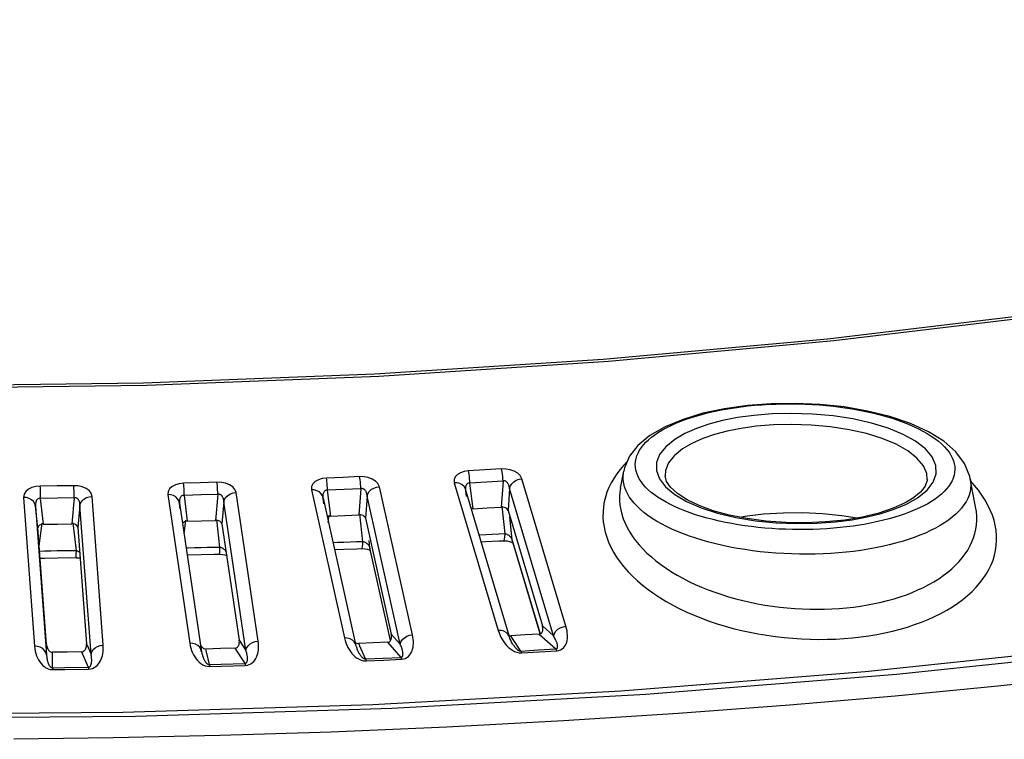
# Model space of a CAD drawing. Units: millimetres. Extents: x -790 to 503, y -362 to 441.
# Drawn here: x 381 to 413, y 266 to 290 of the extents above; entities that cross this region are included whole.
import ezdxf

# ---------------------------------------------------------------- set-up
doc = ezdxf.new("R2010")
doc.units = ezdxf.units.MM
doc.layers.add('AXIS_Sectional-View', color=7, linetype='Continuous')

msp = doc.modelspace()

# ---------------------------------------------------------------- linework, layer by layer
at = {"layer": 'AXIS_Sectional-View', "color": 7, "linetype": 'Continuous'}
for p, q in [((396.101, 274.823), (395.558, 274.791)), ((396.644, 274.856), (396.101, 274.823)), ((400.567, 274.218), (400.674, 274.785)), ((386.726, 274.401), (386.176, 274.385)), ((387.275, 274.418), (386.726, 274.401)), ((391.427, 274.577), (390.88, 274.553)), ((391.974, 274.602), (391.427, 274.577)), ((395.187, 274.396), (395.093, 274.4)), ((395.093, 274.4), (396.542, 269.54)), ((396.152, 274.426), (395.607, 274.393)), ((395.718, 273.544), (395.607, 274.393)), ((396.697, 274.459), (396.152, 274.426)), ((396.697, 274.459), (396.638, 273.599)), ((398.77, 269.675), (397.321, 274.535)), ((400.26, 274.396), (400.185, 274.243)), ((402.035, 274.633), (402.035, 274.63)), ((410.673, 274.505), (410.673, 274.514)), ((412.272, 273.556), (412.088, 274.532)), ((382.007, 274.295), (381.456, 274.288)), ((382.558, 274.304), (382.007, 274.295)), ((388.633, 269.184), (387.906, 274.077)), ((390.385, 274.169), (391.474, 269.291)), ((391.465, 274.179), (390.917, 274.155)), ((391.021, 273.304), (390.917, 274.155)), ((392.013, 274.204), (391.465, 274.179)), ((392.013, 274.204), (391.948, 273.345)), ((393.717, 269.392), (392.628, 274.27)), ((395.459, 274.185), (395.459, 274.185)), ((396.908, 269.325), (395.459, 274.185)), ((395.494, 273.946), (395.47, 274.13)), ((396.913, 274.217), (396.863, 273.492)), ((398.362, 269.357), (396.913, 274.217)), ((380.903, 273.92), (381.267, 269.019)), ((382.02, 273.896), (381.467, 273.888)), ((381.559, 273.035), (381.467, 273.888)), ((382.572, 273.905), (382.02, 273.896)), ((382.572, 273.905), (382.493, 273.049)), ((383.528, 269.053), (383.164, 273.953)), ((385.652, 274.009), (386.379, 269.117)), ((386.752, 274.002), (386.201, 273.986)), ((386.299, 273.134), (386.201, 273.986)), ((387.302, 274.019), (386.752, 274.002)), ((387.302, 274.019), (387.23, 273.162)), ((387.501, 273.771), (387.44, 273.048)), ((388.228, 268.879), (387.501, 273.771)), ((390.768, 273.893), (391.842, 269.082)), ((390.791, 273.709), (390.768, 273.893)), ((392.221, 273.959), (392.166, 273.235)), ((393.31, 269.08), (392.221, 273.959)), ((409.985, 273.7), (410.355, 273.904)), ((410.931, 273.865), (410.814, 273.787)), ((412.669, 273.667), (412.577, 273.831)), ((381.375, 272.912), (381.298, 273.632)), ((381.298, 273.632), (381.662, 268.732)), ((382.762, 273.654), (382.695, 272.931)), ((383.126, 268.753), (382.762, 273.654)), ((386.041, 273.727), (386.768, 268.835)), ((386.063, 273.543), (386.041, 273.727)), ((395.657, 273.524), (395.664, 273.574)), ((395.718, 273.544), (396.178, 273.571)), ((396.178, 273.571), (396.638, 273.599)), ((396.765, 272.715), (396.672, 273.635)), ((396.863, 273.492), (397.995, 269.687)), ((409.585, 273.527), (409.985, 273.7)), ((382.643, 272.158), (382.536, 273.083)), ((386.191, 272.718), (386.249, 273.166)), ((386.299, 273.134), (386.765, 273.147)), ((386.765, 273.147), (387.23, 273.162)), ((387.372, 272.273), (387.27, 273.196)), ((390.937, 273.095), (390.969, 273.335)), ((391.021, 273.304), (391.485, 273.324)), ((391.485, 273.324), (391.948, 273.345)), ((392.082, 272.459), (391.985, 273.381)), ((392.166, 273.235), (393.016, 269.415)), ((397.002, 272.516), (396.927, 273.278)), ((381.661, 269.076), (381.375, 272.912)), ((381.419, 272.325), (381.512, 273.067)), ((381.559, 273.035), (382.026, 273.041)), ((382.026, 273.041), (382.493, 273.049)), ((382.543, 273.045), (382.493, 273.049)), ((382.695, 272.931), (382.978, 269.095)), ((387.44, 273.048), (388.007, 269.218)), ((392.079, 272.364), (392.082, 272.459)), ((392.313, 272.257), (392.288, 272.503)), ((396.759, 272.62), (396.765, 272.715)), ((397.922, 269.424), (397.002, 272.516)), ((397.012, 272.461), (397.002, 272.516)), ((397.012, 272.461), (397.916, 269.425)), ((382.43, 272.159), (382.219, 272.158)), ((382.643, 272.158), (382.43, 272.159)), ((382.641, 272.063), (382.643, 272.158)), ((387.37, 272.179), (387.372, 272.273)), ((392.993, 269.206), (392.313, 272.257)), ((392.319, 272.222), (392.313, 272.257)), ((381.449, 271.917), (381.607, 271.922)), ((404.363, 270.58), (404.599, 270.52)), ((408.245, 270.307), (408.477, 270.339)), ((396.636, 269.537), (396.542, 269.54)), ((397.995, 269.687), (398.362, 269.357)), ((403.749, 269.758), (404.013, 269.678)), ((404.553, 269.537), (404.829, 269.476)), ((388.007, 269.218), (388.228, 268.879)), ((391.569, 269.285), (391.474, 269.291)), ((393.016, 269.415), (393.31, 269.08)), ((397.422, 269.389), (396.951, 269.361)), ((397.009, 269.273), (396.951, 269.361)), ((397.281, 268.859), (397.009, 269.273)), ((397.893, 269.418), (397.422, 269.389)), ((397.893, 269.418), (398.438, 268.928)), ((407.935, 269.27), (408.21, 269.294)), ((381.662, 268.732), (381.661, 269.076)), ((382.978, 269.095), (383.126, 268.753)), ((386.475, 269.11), (386.379, 269.117)), ((387.389, 268.938), (386.912, 268.924)), ((386.932, 268.834), (386.912, 268.924)), ((387.866, 268.952), (387.389, 268.938)), ((387.866, 268.952), (388.135, 268.538)), ((392.42, 269.126), (391.946, 269.105)), ((391.985, 269.016), (391.946, 269.105)), ((392.167, 268.598), (391.985, 269.016)), ((392.894, 269.148), (392.42, 269.126)), ((392.894, 269.148), (393.331, 268.651)), ((397.024, 269.075), (397.024, 269.075)), ((397.281, 268.859), (397.86, 268.893)), ((397.86, 268.893), (398.438, 268.928)), ((397.888, 268.831), (398.466, 268.866)), ((408.63, 268.185), (416.541, 269.01)), ((417.756, 268.932), (409.653, 268.085)), ((382.339, 268.824), (381.861, 268.818)), ((381.862, 268.307), (381.861, 268.818)), ((382.817, 268.832), (382.339, 268.824)), ((382.817, 268.832), (383.035, 268.325)), ((387.024, 268.414), (386.932, 268.834)), ((392.107, 268.541), (392.187, 268.536)), ((392.167, 268.598), (392.749, 268.624)), ((392.187, 268.536), (392.77, 268.561)), ((392.749, 268.624), (393.331, 268.651)), ((392.77, 268.561), (393.353, 268.588)), ((397.228, 268.8), (397.308, 268.796)), ((397.308, 268.796), (397.888, 268.831)), ((381.862, 268.307), (382.253, 268.313)), ((381.868, 268.245), (382.26, 268.25)), ((382.253, 268.313), (383.035, 268.325)), ((382.26, 268.25), (383.043, 268.262)), ((386.882, 268.376), (386.957, 268.358)), ((386.957, 268.358), (387.037, 268.352)), ((387.024, 268.414), (387.414, 268.426)), ((387.037, 268.352), (387.427, 268.363)), ((387.414, 268.426), (388.193, 268.449)), ((387.427, 268.363), (388.208, 268.387)), ((388.135, 268.538), (388.193, 268.449)), ((400.574, 267.547), (408.63, 268.185)), ((409.653, 268.085), (401.4, 267.43)), ((392.408, 267.098), (400.574, 267.547)), ((384.173, 266.841), (392.408, 267.098)), ((375.905, 266.776), (384.173, 266.841))]:
    msp.add_line(p, q, dxfattribs=at)
for points in [[(480.141, 312.691), (479.853, 310.062), (478.992, 307.448), (477.562, 304.863), (475.571, 302.322), (473.03, 299.838), (469.954, 297.427), (466.36, 295.101), (462.267, 292.873), (457.699, 290.756), (452.682, 288.762), (447.243, 286.902), (441.412, 285.186), (435.223, 283.624), (428.71, 282.224), (421.909, 280.995), (414.859, 279.943), (407.598, 279.074), (400.168, 278.393), (392.61, 277.904), (384.966, 277.609), (377.279, 277.511)], [(377.197, 277.599), (384.851, 277.695), (392.464, 277.986), (399.991, 278.47), (407.39, 279.145), (414.62, 280.007), (421.639, 281.05), (428.409, 282.27), (434.891, 283.658), (441.049, 285.206), (446.847, 286.906), (452.253, 288.746), (457.237, 290.717), (461.77, 292.806), (465.827, 294.999), (469.388, 297.284), (472.431, 299.644), (474.949, 302.072), (476.926, 304.552), (478.353, 307.076), (479.221, 309.638)], [(412.088, 274.532), (412.073, 274.602), (411.902, 275.032), (411.614, 275.42), (411.217, 275.769), (410.715, 276.081), (410.115, 276.354), (409.439, 276.583), (408.701, 276.764), (407.929, 276.897), (407.134, 276.98), (406.33, 277.016), (405.531, 277.005), (404.748, 276.946), (403.995, 276.84), (403.284, 276.688), (402.628, 276.49), (402.038, 276.245), (401.538, 275.956)], [(402.394, 276.361), (402.557, 276.428), (402.728, 276.491), (402.906, 276.552), (403.09, 276.609), (403.281, 276.662), (403.479, 276.712), (403.681, 276.758), (403.89, 276.8), (404.103, 276.839), (404.32, 276.873), (404.541, 276.904), (404.766, 276.93), (404.994, 276.953), (405.225, 276.971), (405.459, 276.985), (405.694, 276.994), (405.931, 277), (406.169, 277.001), (406.407, 276.998), (406.645, 276.991), (406.882, 276.979), (407.118, 276.963), (407.353, 276.943), (407.585, 276.919), (407.815, 276.891), (408.042, 276.858), (408.265, 276.822), (408.485, 276.782), (408.7, 276.738), (408.911, 276.69), (409.116, 276.638), (409.316, 276.583), (409.511, 276.524), (409.698, 276.462), (409.879, 276.397), (410.053, 276.328), (410.22, 276.256), (410.378, 276.182), (410.529, 276.104), (410.67, 276.024), (410.803, 275.941), (410.926, 275.856), (411.04, 275.769), (411.143, 275.68), (411.236, 275.589), (411.317, 275.498), (411.388, 275.405), (411.448, 275.311), (411.497, 275.217), (411.534, 275.122), (411.561, 275.027), (411.576, 274.932), (411.58, 274.838), (411.573, 274.744), (411.556, 274.65), (411.527, 274.557), (411.488, 274.466), (411.438, 274.375), (411.378, 274.286), (411.308, 274.198), (411.228, 274.112), (411.139, 274.027), (411.04, 273.945), (410.931, 273.865)], [(410.969, 274.694), (410.958, 274.974), (410.836, 275.251), (410.611, 275.518), (410.287, 275.767), (409.877, 275.996), (409.388, 276.196), (408.833, 276.367), (408.221, 276.504), (407.569, 276.605), (406.888, 276.665), (406.208, 276.687), (405.561, 276.669), (404.955, 276.619), (404.419, 276.546), (403.931, 276.448), (403.478, 276.33), (403.065, 276.187), (402.689, 276.02), (402.352, 275.827)], [(401.952, 276.142), (402.091, 276.218), (402.239, 276.291), (402.394, 276.361)], [(410.673, 274.514), (410.655, 274.703), (410.542, 274.964), (410.331, 275.216), (410.029, 275.452), (409.644, 275.668), (409.188, 275.858), (408.669, 276.019), (408.097, 276.149), (407.487, 276.245), (406.849, 276.303), (406.214, 276.323), (405.606, 276.307), (405.041, 276.26), (404.54, 276.191), (404.084, 276.1), (403.662, 275.988), (403.274, 275.854), (402.918, 275.696), (402.608, 275.515)], [(401.701, 275.983), (401.822, 276.064), (401.952, 276.142)], [(401.538, 275.956), (401.143, 275.631), (400.864, 275.275), (400.698, 274.888), (400.674, 274.785)], [(401.079, 275.195), (401.107, 275.288), (401.146, 275.38), (401.196, 275.471), (401.255, 275.56), (401.325, 275.649), (401.405, 275.735)], [(401.405, 275.735), (401.494, 275.82), (401.593, 275.902), (401.701, 275.983)], [(402.352, 275.827), (402.056, 275.588), (401.856, 275.337), (401.753, 275.072)], [(402.608, 275.515), (402.333, 275.292), (402.144, 275.053), (402.047, 274.802), (402.035, 274.633)], [(400.787, 275.096), (400.669, 274.973), (400.551, 274.834), (400.443, 274.691), (400.346, 274.545), (400.26, 274.396)], [(401.055, 275.006), (401.061, 275.101), (401.079, 275.195)], [(401.753, 275.072), (401.749, 274.801), (401.851, 274.53), (402.054, 274.266)], [(395.558, 274.791), (395.416, 274.771), (395.296, 274.732), (395.194, 274.671), (395.121, 274.594), (395.088, 274.504), (395.093, 274.4)], [(395.598, 274.544), (395.59, 274.617), (395.581, 274.684), (395.57, 274.742), (395.558, 274.791)], [(396.697, 274.459), (396.693, 274.535), (396.687, 274.61), (396.679, 274.682), (396.669, 274.749), (396.657, 274.808), (396.644, 274.856)], [(397.321, 274.535), (397.265, 274.635), (397.181, 274.718), (397.065, 274.784), (396.932, 274.83), (396.793, 274.854), (396.644, 274.856)], [(400.655, 274.604), (400.663, 274.714), (400.673, 274.781)], [(402.213, 273.684), (402.069, 273.76), (401.934, 273.838), (401.808, 273.918), (401.69, 274), (401.582, 274.085), (401.483, 274.171), (401.394, 274.26), (401.314, 274.349), (401.245, 274.441), (401.186, 274.533), (401.138, 274.627), (401.101, 274.721), (401.074, 274.816), (401.059, 274.911), (401.055, 275.006)], [(386.176, 274.385), (386.032, 274.37), (385.906, 274.334), (385.794, 274.277), (385.709, 274.202), (385.663, 274.113), (385.652, 274.009)], [(386.196, 274.138), (386.192, 274.21), (386.188, 274.277), (386.182, 274.336), (386.176, 274.385)], [(387.302, 274.019), (387.301, 274.095), (387.297, 274.171), (387.293, 274.243), (387.288, 274.31), (387.282, 274.369), (387.275, 274.418)], [(387.906, 274.077), (387.865, 274.178), (387.793, 274.264), (387.687, 274.333), (387.56, 274.383), (387.424, 274.411), (387.275, 274.418)], [(390.88, 274.553), (390.737, 274.536), (390.614, 274.498), (390.507, 274.439), (390.428, 274.363), (390.388, 274.273), (390.385, 274.169)], [(390.91, 274.306), (390.904, 274.378), (390.897, 274.445), (390.889, 274.504), (390.88, 274.553)], [(392.628, 274.27), (392.579, 274.372), (392.502, 274.456), (392.391, 274.523), (392.26, 274.572), (392.122, 274.598), (391.974, 274.602)], [(392.013, 274.204), (392.011, 274.28), (392.006, 274.355), (392, 274.428), (391.992, 274.495), (391.983, 274.554), (391.974, 274.602)], [(395.459, 274.185), (395.452, 274.207), (395.412, 274.275), (395.352, 274.332), (395.276, 274.373), (395.187, 274.396)], [(395.607, 274.393), (395.586, 274.395), (395.565, 274.392), (395.544, 274.385), (395.525, 274.375), (395.509, 274.36), (395.495, 274.344), (395.484, 274.326), (395.476, 274.307), (395.47, 274.288), (395.466, 274.268), (395.463, 274.249), (395.461, 274.228), (395.461, 274.206), (395.462, 274.183), (395.465, 274.16)], [(395.607, 274.393), (395.604, 274.469), (395.598, 274.544)], [(396.913, 274.217), (396.909, 274.247), (396.904, 274.275), (396.897, 274.301), (396.889, 274.325), (396.881, 274.346), (396.871, 274.365), (396.861, 274.382), (396.85, 274.397), (396.839, 274.41), (396.828, 274.422), (396.816, 274.432), (396.803, 274.441), (396.789, 274.449), (396.774, 274.456), (396.758, 274.46), (396.739, 274.463), (396.719, 274.462), (396.697, 274.459)], [(396.913, 274.217), (396.939, 274.296), (396.987, 274.37), (397.053, 274.435), (397.134, 274.485), (397.225, 274.519), (397.321, 274.535)], [(411.37, 273.171), (411.237, 273.081), (411.094, 272.992), (410.941, 272.907), (410.779, 272.825), (410.608, 272.746), (410.428, 272.671), (410.24, 272.599), (410.044, 272.532), (409.841, 272.468), (409.63, 272.408), (409.413, 272.353), (409.19, 272.301), (408.961, 272.255), (408.727, 272.213), (408.488, 272.175), (408.244, 272.142), (407.997, 272.115), (407.747, 272.091), (407.493, 272.073), (407.238, 272.06), (406.98, 272.052), (406.721, 272.048), (406.462, 272.05), (406.202, 272.056), (405.943, 272.068), (405.684, 272.084), (405.427, 272.105), (405.172, 272.131), (404.919, 272.162), (404.669, 272.198), (404.423, 272.238), (404.181, 272.283), (403.943, 272.332), (403.71, 272.386), (403.482, 272.444), (403.261, 272.506), (403.046, 272.572), (402.838, 272.642), (402.637, 272.716), (402.444, 272.793), (402.259, 272.874), (402.082, 272.959), (401.914, 273.046), (401.756, 273.136), (401.607, 273.229), (401.468, 273.325), (401.339, 273.423), (401.221, 273.524), (401.113, 273.626), (401.017, 273.73), (400.931, 273.836), (400.857, 273.943), (400.794, 274.052), (400.743, 274.161), (400.703, 274.271), (400.675, 274.382), (400.659, 274.493), (400.655, 274.604)], [(410.184, 273.878), (409.943, 273.737), (409.549, 273.56), (409.078, 273.404), (408.541, 273.273), (407.951, 273.174), (407.321, 273.109), (406.668, 273.081), (406.008, 273.09), (405.358, 273.138), (404.734, 273.22), (404.151, 273.336), (403.62, 273.481), (403.154, 273.65), (402.759, 273.839), (402.442, 274.044), (402.215, 274.252), (402.085, 274.445), (402.035, 274.633)], [(410.673, 274.514), (410.67, 274.473), (410.605, 274.289), (410.451, 274.092), (410.187, 273.88)], [(410.355, 273.904), (410.667, 274.155), (410.871, 274.417), (410.969, 274.694)], [(412.089, 274.527), (412.103, 274.434), (412.107, 274.323), (412.1, 274.211), (412.08, 274.101), (412.048, 273.991), (412.004, 273.882), (411.949, 273.775), (411.881, 273.669)], [(412.577, 273.831), (412.473, 273.993), (412.358, 274.152), (412.231, 274.308), (412.094, 274.461)], [(381.456, 274.288), (381.31, 274.274), (381.181, 274.241), (381.065, 274.185), (380.975, 274.111), (380.922, 274.023), (380.903, 273.92)], [(381.467, 273.888), (381.466, 273.964), (381.465, 274.04), (381.463, 274.112), (381.461, 274.18), (381.459, 274.239), (381.456, 274.288)], [(382.572, 273.905), (382.571, 273.981), (382.57, 274.056), (382.567, 274.129), (382.565, 274.196), (382.562, 274.255), (382.558, 274.304)], [(383.164, 273.953), (383.13, 274.056), (383.065, 274.142), (382.964, 274.213), (382.84, 274.265), (382.706, 274.295), (382.558, 274.304)], [(386.201, 273.986), (386.199, 274.062), (386.196, 274.138)], [(387.501, 273.771), (387.525, 273.85), (387.572, 273.922), (387.637, 273.985), (387.718, 274.033), (387.81, 274.064), (387.906, 274.077)], [(390.768, 273.893), (390.749, 273.971), (390.708, 274.04), (390.647, 274.097), (390.569, 274.14), (390.48, 274.164), (390.385, 274.169)], [(390.917, 274.155), (390.895, 274.156), (390.874, 274.154), (390.853, 274.148), (390.833, 274.137), (390.816, 274.123), (390.802, 274.107), (390.79, 274.089), (390.781, 274.07), (390.775, 274.051), (390.77, 274.032), (390.766, 274.012), (390.764, 273.992), (390.763, 273.97), (390.763, 273.946), (390.765, 273.921), (390.768, 273.893)], [(390.917, 274.155), (390.914, 274.23), (390.91, 274.306)], [(392.221, 273.959), (392.219, 273.989), (392.214, 274.017), (392.209, 274.043), (392.202, 274.067), (392.193, 274.088), (392.185, 274.108), (392.175, 274.125), (392.165, 274.14), (392.154, 274.153), (392.143, 274.165), (392.132, 274.176), (392.119, 274.185), (392.106, 274.193), (392.091, 274.199), (392.075, 274.205), (392.056, 274.207), (392.036, 274.207), (392.013, 274.204)], [(392.221, 273.959), (392.246, 274.038), (392.293, 274.111), (392.359, 274.175), (392.441, 274.224), (392.532, 274.257), (392.628, 274.27)], [(400.185, 274.243), (400.122, 274.088), (400.071, 273.931), (400.032, 273.771), (400.006, 273.609), (399.991, 273.445), (399.989, 273.28), (400.001, 273.113), (400.025, 272.946), (400.062, 272.778), (400.112, 272.61), (400.175, 272.443), (400.251, 272.276), (400.339, 272.111), (400.44, 271.948), (400.554, 271.787), (400.679, 271.628), (400.817, 271.472), (400.965, 271.32), (401.125, 271.171), (401.295, 271.026), (401.476, 270.885), (401.666, 270.749), (401.866, 270.617), (402.075, 270.49), (402.292, 270.368)], [(400.567, 274.218), (400.549, 274.096), (400.538, 273.951), (400.538, 273.806), (400.55, 273.66), (400.574, 273.513), (400.61, 273.365), (400.658, 273.218), (400.717, 273.071), (400.787, 272.924), (400.869, 272.779), (400.963, 272.636), (401.066, 272.495), (401.181, 272.356), (401.305, 272.22), (401.439, 272.086), (401.583, 271.956), (401.736, 271.829), (401.898, 271.706), (402.067, 271.587), (402.245, 271.471), (402.43, 271.36), (402.623, 271.254), (402.821, 271.152), (403.026, 271.055), (403.237, 270.963), (403.453, 270.876), (403.674, 270.794), (403.9, 270.718), (404.129, 270.646), (404.363, 270.58)], [(402.054, 274.266), (402.355, 274.016), (402.746, 273.785)], [(381.298, 273.632), (381.276, 273.71), (381.233, 273.78), (381.17, 273.84), (381.09, 273.884), (381, 273.911), (380.903, 273.92)], [(381.467, 273.888), (381.446, 273.891), (381.424, 273.889), (381.402, 273.883), (381.381, 273.874), (381.363, 273.86), (381.347, 273.844), (381.334, 273.827), (381.324, 273.808), (381.315, 273.789), (381.309, 273.77), (381.304, 273.751), (381.3, 273.73), (381.297, 273.708), (381.296, 273.685), (381.296, 273.66), (381.298, 273.632)], [(382.762, 273.654), (382.761, 273.684), (382.759, 273.712), (382.755, 273.739), (382.75, 273.763), (382.743, 273.784), (382.736, 273.804), (382.727, 273.821), (382.718, 273.836), (382.709, 273.85), (382.699, 273.862), (382.688, 273.873), (382.676, 273.883), (382.663, 273.891), (382.649, 273.898), (382.633, 273.904), (382.615, 273.907), (382.595, 273.907), (382.572, 273.905)], [(382.762, 273.654), (382.785, 273.732), (382.83, 273.804), (382.895, 273.865), (382.976, 273.912), (383.067, 273.942), (383.164, 273.953)], [(386.041, 273.727), (386.021, 273.805), (385.979, 273.875), (385.917, 273.933), (385.838, 273.977), (385.748, 274.002), (385.652, 274.009)], [(386.201, 273.986), (386.179, 273.988), (386.157, 273.986), (386.136, 273.98), (386.116, 273.97), (386.098, 273.956), (386.083, 273.94), (386.071, 273.922), (386.061, 273.904), (386.053, 273.885), (386.048, 273.866), (386.043, 273.846), (386.04, 273.826), (386.038, 273.804), (386.038, 273.78), (386.039, 273.755), (386.041, 273.727)], [(387.501, 273.771), (387.5, 273.801), (387.497, 273.83), (387.492, 273.856), (387.485, 273.88), (387.478, 273.901), (387.47, 273.92), (387.461, 273.938), (387.451, 273.953), (387.441, 273.966), (387.431, 273.978), (387.419, 273.989), (387.407, 273.999), (387.394, 274.007), (387.38, 274.014), (387.363, 274.019), (387.345, 274.022), (387.325, 274.022), (387.302, 274.019)], [(402.746, 273.785), (403.219, 273.58), (403.762, 273.403), (404.366, 273.26), (405.014, 273.152), (405.694, 273.085), (406.376, 273.056), (407.032, 273.068), (407.649, 273.111), (408.197, 273.181), (408.697, 273.274), (409.158, 273.388), (409.585, 273.527)], [(410.814, 273.787), (410.689, 273.712), (410.557, 273.64), (410.416, 273.571), (410.267, 273.504)], [(395.718, 273.544), (395.67, 273.537), (395.654, 273.532)], [(396.863, 273.492), (396.847, 273.524), (396.819, 273.551), (396.781, 273.574), (396.736, 273.59), (396.688, 273.598), (396.638, 273.599)], [(409.235, 273.166), (409.043, 273.121), (408.846, 273.08), (408.644, 273.041), (408.438, 273.007), (408.229, 272.976), (408.016, 272.948), (407.8, 272.924), (407.581, 272.904), (407.36, 272.888), (407.137, 272.875), (406.912, 272.866), (406.686, 272.86), (406.459, 272.859), (406.232, 272.861), (406.004, 272.868), (405.777, 272.878), (405.551, 272.892), (405.325, 272.91), (405.102, 272.931), (404.88, 272.957), (404.661, 272.986), (404.444, 273.019), (404.231, 273.055), (404.021, 273.096), (403.815, 273.139), (403.614, 273.187), (403.418, 273.238), (403.226, 273.292), (403.041, 273.35), (402.862, 273.411), (402.689, 273.475), (402.523, 273.542), (402.364, 273.612), (402.213, 273.684)], [(404.494, 273.268), (404.659, 273.299), (405.277, 273.373), (405.921, 273.414), (406.576, 273.42), (407.225, 273.391), (407.853, 273.327), (408.366, 273.244)], [(410.267, 273.504), (410.111, 273.44), (409.949, 273.379), (409.779, 273.321), (409.604, 273.266), (409.422, 273.215), (409.235, 273.166)], [(411.881, 273.669), (411.801, 273.565), (411.71, 273.463), (411.608, 273.364), (411.495, 273.266), (411.37, 273.171)], [(411.604, 271.686), (411.718, 271.806), (411.823, 271.929), (411.919, 272.055), (412.004, 272.185), (412.079, 272.317), (412.144, 272.452), (412.198, 272.589), (412.241, 272.729), (412.273, 272.87), (412.294, 273.013), (412.304, 273.158), (412.302, 273.304), (412.289, 273.45), (412.272, 273.556)], [(412.283, 270.96), (412.405, 271.1), (412.515, 271.243), (412.614, 271.391), (412.7, 271.542), (412.775, 271.695), (412.837, 271.852), (412.886, 272.011), (412.923, 272.173), (412.946, 272.336), (412.957, 272.501), (412.955, 272.667), (412.939, 272.834), (412.911, 273.001), (412.87, 273.168), (412.815, 273.335), (412.748, 273.502), (412.669, 273.667)], [(386.299, 273.134), (386.25, 273.128), (386.206, 273.116), (386.169, 273.096), (386.142, 273.07), (386.14, 273.066)], [(387.44, 273.048), (387.429, 273.08), (387.404, 273.108), (387.37, 273.132), (387.327, 273.149), (387.28, 273.159), (387.23, 273.162)], [(391.021, 273.304), (390.973, 273.298), (390.93, 273.284), (390.907, 273.271)], [(392.166, 273.235), (392.152, 273.267), (392.126, 273.295), (392.09, 273.318), (392.046, 273.335), (391.998, 273.344), (391.948, 273.345)], [(381.559, 273.035), (381.51, 273.03), (381.465, 273.018), (381.426, 272.999), (381.397, 272.974), (381.38, 272.944), (381.375, 272.912)], [(382.695, 272.931), (382.686, 272.964), (382.664, 272.993), (382.631, 273.017), (382.59, 273.035), (382.543, 273.045)], [(443.743, 272.448), (441.705, 272.022), (439.632, 271.607), (437.519, 271.202), (435.362, 270.807), (433.163, 270.422), (430.922, 270.049), (428.633, 269.688), (426.3, 269.338), (423.892, 268.998), (421.393, 268.666), (418.754, 268.338), (415.924, 268.011), (412.89, 267.689), (409.61, 267.373), (406.132, 267.075), (402.469, 266.8), (398.693, 266.557), (394.852, 266.352), (391.042, 266.19), (387.37, 266.072), (383.861, 265.994), (380.588, 265.951)], [(391.661, 272.447), (391.453, 272.438), (391.248, 272.428), (391.097, 272.419)], [(392.082, 272.459), (391.87, 272.454), (391.661, 272.447)], [(392.313, 272.257), (392.309, 272.274), (392.303, 272.291), (392.294, 272.31), (392.283, 272.329), (392.27, 272.347), (392.256, 272.363), (392.241, 272.378), (392.226, 272.391), (392.212, 272.402), (392.196, 272.413), (392.181, 272.423), (392.164, 272.431), (392.147, 272.44), (392.127, 272.447), (392.106, 272.454), (392.082, 272.459)], [(396.345, 272.696), (396.139, 272.685), (395.936, 272.672), (395.911, 272.67)], [(395.977, 272.451), (396.131, 272.461), (396.554, 272.483), (396.725, 272.489)], [(396.765, 272.715), (396.554, 272.707), (396.345, 272.696)], [(396.725, 272.489), (396.738, 272.503), (396.75, 272.548), (396.759, 272.62)], [(396.725, 272.489), (396.744, 272.49), (396.829, 272.485), (396.911, 272.47), (396.975, 272.448), (397.018, 272.427), (397.03, 272.418)], [(397.002, 272.516), (396.997, 272.533), (396.99, 272.551), (396.98, 272.569), (396.969, 272.588), (396.955, 272.605), (396.94, 272.622), (396.925, 272.636), (396.91, 272.649), (396.895, 272.66), (396.879, 272.671), (396.863, 272.68), (396.847, 272.688), (396.829, 272.696), (396.809, 272.704), (396.788, 272.71), (396.765, 272.715)], [(381.803, 272.152), (381.599, 272.146), (381.396, 272.139)], [(382.219, 272.158), (382.01, 272.156), (381.803, 272.152)], [(382.756, 272.108), (382.755, 272.108), (382.74, 272.118), (382.724, 272.128), (382.707, 272.137), (382.688, 272.145), (382.666, 272.152), (382.643, 272.158)], [(386.535, 272.255), (386.331, 272.246), (386.262, 272.243)], [(386.949, 272.267), (386.741, 272.262), (386.535, 272.255)], [(387.372, 272.273), (387.16, 272.271), (386.949, 272.267)], [(387.355, 272.049), (387.36, 272.062), (387.366, 272.106), (387.37, 272.179)], [(387.577, 272.126), (387.569, 272.14), (387.556, 272.158), (387.543, 272.175), (387.529, 272.19), (387.515, 272.203), (387.5, 272.215), (387.485, 272.225), (387.47, 272.235), (387.454, 272.244), (387.436, 272.253), (387.417, 272.261), (387.396, 272.268), (387.372, 272.273)], [(391.147, 272.198), (391.456, 272.214), (391.882, 272.23), (392.054, 272.234)], [(392.054, 272.234), (392.063, 272.247), (392.072, 272.292), (392.079, 272.364)], [(392.054, 272.234), (392.074, 272.234), (392.157, 272.228), (392.234, 272.213), (392.293, 272.192), (392.331, 272.173), (392.342, 272.165)], [(381.607, 271.922), (382.036, 271.932), (382.465, 271.934), (382.637, 271.933)], [(382.637, 271.933), (382.638, 271.946), (382.64, 271.991), (382.641, 272.063)], [(382.637, 271.933), (382.662, 271.933), (382.738, 271.925), (382.77, 271.917)], [(386.328, 272.022), (386.755, 272.038), (387.183, 272.047), (387.355, 272.049)], [(387.355, 272.049), (387.378, 272.048), (387.459, 272.041), (387.531, 272.025), (387.585, 272.006), (387.607, 271.994)], [(409.783, 270.645), (409.983, 270.715), (410.177, 270.79), (410.366, 270.87), (410.547, 270.956), (410.722, 271.046), (410.889, 271.141), (411.049, 271.241), (411.2, 271.346), (411.344, 271.455), (411.479, 271.569), (411.604, 271.686)], [(412.001, 270.688), (412.147, 270.822), (412.283, 270.96)], [(404.599, 270.52), (404.838, 270.465), (405.08, 270.416), (405.324, 270.373), (405.569, 270.336), (405.815, 270.304), (406.062, 270.278), (406.309, 270.258), (406.556, 270.244), (406.802, 270.235), (407.048, 270.233), (407.291, 270.236), (407.533, 270.245), (407.773, 270.26)], [(408.93, 270.419), (409.15, 270.467), (409.366, 270.521)], [(409.366, 270.521), (409.577, 270.581), (409.783, 270.645)], [(410.48, 269.811), (410.7, 269.9), (410.913, 269.996), (411.117, 270.097), (411.313, 270.205), (411.5, 270.318), (411.677, 270.436), (411.844, 270.56), (412.001, 270.688)], [(402.292, 270.368), (402.518, 270.252), (402.751, 270.141)], [(407.773, 270.26), (408.011, 270.281), (408.245, 270.307)], [(408.477, 270.339), (408.706, 270.376), (408.93, 270.419)], [(402.751, 270.141), (402.991, 270.036), (403.238, 269.937), (403.49, 269.845), (403.749, 269.758)], [(396.542, 269.54), (396.57, 269.455), (396.603, 269.375), (396.64, 269.298), (396.68, 269.226), (396.725, 269.157), (396.773, 269.093), (396.824, 269.033), (396.88, 268.978), (396.94, 268.927)], [(396.801, 269.472), (396.724, 269.513), (396.636, 269.537)], [(397.893, 269.418), (397.925, 269.425), (397.951, 269.438), (397.971, 269.455), (397.986, 269.475), (397.997, 269.497), (398.005, 269.521), (398.009, 269.546), (398.011, 269.572), (398.011, 269.599), (398.008, 269.627), (398.003, 269.657), (397.995, 269.687)], [(398.362, 269.357), (398.388, 269.437), (398.435, 269.511), (398.502, 269.575), (398.583, 269.626), (398.674, 269.659), (398.77, 269.675)], [(398.466, 268.866), (398.532, 268.877), (398.591, 268.896), (398.642, 268.926), (398.686, 268.962), (398.723, 269.004), (398.752, 269.049), (398.776, 269.099), (398.794, 269.152), (398.807, 269.207), (398.816, 269.266), (398.82, 269.327), (398.82, 269.391), (398.815, 269.458), (398.805, 269.527), (398.79, 269.6), (398.77, 269.675)], [(404.013, 269.678), (404.281, 269.604), (404.553, 269.537)], [(408.21, 269.294), (408.482, 269.324), (408.75, 269.362), (409.014, 269.406), (409.273, 269.457), (409.527, 269.515), (409.775, 269.579), (410.016, 269.65), (410.252, 269.727), (410.48, 269.811)], [(387.866, 268.952), (387.899, 268.958), (387.927, 268.97), (387.949, 268.987), (387.967, 269.006), (387.982, 269.028), (387.993, 269.051), (388.001, 269.076), (388.007, 269.102), (388.01, 269.129), (388.012, 269.157), (388.011, 269.187), (388.007, 269.218)], [(391.474, 269.291), (391.496, 269.205), (391.523, 269.124), (391.554, 269.047), (391.589, 268.974), (391.629, 268.905), (391.672, 268.84), (391.719, 268.78), (391.771, 268.723), (391.828, 268.672), (391.889, 268.627)], [(391.857, 269.015), (391.838, 269.092), (391.797, 269.161), (391.736, 269.219), (391.659, 269.261), (391.569, 269.285)], [(392.894, 269.148), (392.927, 269.154), (392.954, 269.166), (392.975, 269.183), (392.992, 269.203), (393.004, 269.225), (393.014, 269.249), (393.02, 269.273), (393.024, 269.299), (393.026, 269.327), (393.025, 269.355), (393.022, 269.385), (393.016, 269.415)], [(393.31, 269.08), (393.335, 269.159), (393.382, 269.233), (393.448, 269.296), (393.53, 269.345), (393.621, 269.378), (393.717, 269.392)], [(393.353, 268.588), (393.419, 268.598), (393.479, 268.616), (393.533, 268.645), (393.58, 268.681), (393.62, 268.722), (393.653, 268.767), (393.68, 268.816), (393.702, 268.868), (393.72, 268.924), (393.733, 268.982), (393.742, 269.043), (393.746, 269.107), (393.746, 269.174), (393.741, 269.244), (393.732, 269.316), (393.717, 269.392)], [(396.908, 269.325), (396.901, 269.347), (396.861, 269.416), (396.801, 269.472)], [(396.895, 269.37), (396.916, 269.364), (396.951, 269.361)], [(397.024, 269.075), (397.009, 269.098), (396.978, 269.152), (396.95, 269.211), (396.925, 269.274), (396.908, 269.325)], [(398.438, 268.928), (398.451, 268.93), (398.463, 268.934), (398.473, 268.941), (398.481, 268.949), (398.487, 268.958), (398.492, 268.97), (398.495, 268.982), (398.497, 268.995), (398.497, 269.009), (398.497, 269.023), (398.495, 269.039), (398.493, 269.056), (398.489, 269.074), (398.484, 269.094), (398.478, 269.114), (398.471, 269.136), (398.462, 269.159), (398.452, 269.184), (398.441, 269.21), (398.428, 269.237), (398.414, 269.265), (398.398, 269.295), (398.381, 269.325), (398.362, 269.357)], [(404.829, 269.476), (405.107, 269.422), (405.389, 269.376), (405.672, 269.336), (405.956, 269.303), (406.241, 269.277), (406.526, 269.258), (406.811, 269.246), (407.095, 269.242), (407.377, 269.244), (407.657, 269.254), (407.935, 269.27)], [(381.662, 268.732), (381.64, 268.809), (381.597, 268.88), (381.534, 268.939), (381.454, 268.984), (381.364, 269.011), (381.267, 269.019)], [(381.267, 269.019), (381.277, 268.933), (381.291, 268.851), (381.311, 268.774), (381.336, 268.7), (381.365, 268.63), (381.399, 268.564), (381.437, 268.502), (381.48, 268.444), (381.529, 268.391), (381.584, 268.344), (381.646, 268.303), (381.715, 268.271), (381.789, 268.252), (381.868, 268.245)], [(381.661, 269.076), (381.664, 269.045), (381.67, 269.015), (381.677, 268.987), (381.687, 268.96), (381.699, 268.935), (381.712, 268.911), (381.728, 268.888), (381.747, 268.867), (381.77, 268.848), (381.796, 268.833), (381.826, 268.822), (381.861, 268.818)], [(382.817, 268.832), (382.85, 268.837), (382.879, 268.849), (382.903, 268.865), (382.923, 268.885), (382.938, 268.906), (382.951, 268.929), (382.961, 268.954), (382.969, 268.979), (382.975, 269.006), (382.978, 269.035), (382.979, 269.064), (382.978, 269.095)], [(383.043, 268.262), (383.111, 268.27), (383.174, 268.286), (383.232, 268.313), (383.285, 268.348), (383.33, 268.387), (383.37, 268.432), (383.405, 268.48), (383.435, 268.531), (383.461, 268.586), (383.483, 268.644), (383.5, 268.705), (383.514, 268.768), (383.524, 268.835), (383.53, 268.905), (383.531, 268.977), (383.528, 269.053)], [(383.126, 268.753), (383.149, 268.832), (383.194, 268.904), (383.259, 268.965), (383.34, 269.012), (383.431, 269.042), (383.528, 269.053)], [(386.379, 269.117), (386.395, 269.031), (386.416, 268.95), (386.441, 268.872), (386.471, 268.799), (386.506, 268.729), (386.544, 268.664), (386.587, 268.602), (386.635, 268.545), (386.687, 268.493), (386.746, 268.447)], [(386.768, 268.835), (386.748, 268.913), (386.706, 268.983), (386.644, 269.041), (386.565, 269.084), (386.475, 269.11)], [(386.737, 269.047), (386.742, 269.038), (386.757, 269.015), (386.775, 268.992), (386.795, 268.971), (386.819, 268.953), (386.846, 268.938), (386.878, 268.927), (386.912, 268.924)], [(388.193, 268.449), (388.207, 268.451), (388.22, 268.455), (388.232, 268.461), (388.242, 268.468), (388.25, 268.478), (388.258, 268.489), (388.264, 268.501), (388.269, 268.514), (388.273, 268.528), (388.277, 268.542), (388.279, 268.558), (388.281, 268.575), (388.282, 268.593), (388.282, 268.613), (388.281, 268.634), (388.28, 268.656), (388.277, 268.679), (388.274, 268.704), (388.269, 268.73), (388.263, 268.757), (388.256, 268.786), (388.248, 268.816), (388.239, 268.847), (388.228, 268.879)], [(388.208, 268.387), (388.276, 268.395), (388.337, 268.413), (388.393, 268.441), (388.443, 268.476), (388.486, 268.516), (388.522, 268.561), (388.553, 268.609), (388.579, 268.661), (388.601, 268.717), (388.619, 268.775), (388.632, 268.836), (388.641, 268.9), (388.646, 268.967), (388.646, 269.036), (388.642, 269.109), (388.633, 269.184)], [(388.228, 268.879), (388.253, 268.958), (388.299, 269.03), (388.364, 269.092), (388.445, 269.141), (388.537, 269.172), (388.633, 269.184)], [(391.827, 269.15), (391.85, 269.133), (391.879, 269.118), (391.911, 269.108), (391.946, 269.105)], [(391.857, 269.015), (391.867, 268.985), (391.877, 268.957), (391.887, 268.93), (391.897, 268.903), (391.905, 268.885)], [(391.905, 268.885), (391.908, 268.878), (391.919, 268.854), (391.931, 268.831), (391.942, 268.809), (391.952, 268.79)], [(393.331, 268.651), (393.345, 268.652), (393.357, 268.656), (393.367, 268.662), (393.377, 268.67), (393.384, 268.68), (393.39, 268.691), (393.395, 268.703), (393.398, 268.716), (393.401, 268.73), (393.402, 268.745), (393.403, 268.761), (393.402, 268.778), (393.401, 268.796), (393.398, 268.815), (393.395, 268.836), (393.391, 268.858), (393.385, 268.881), (393.378, 268.906), (393.37, 268.932), (393.361, 268.959), (393.35, 268.988), (393.338, 269.017), (393.325, 269.048), (393.31, 269.08)], [(396.94, 268.927), (397.005, 268.883), (397.076, 268.845), (397.151, 268.816), (397.228, 268.8)], [(397.024, 269.075), (397.03, 269.065), (397.044, 269.045), (397.059, 269.025), (397.073, 269.006), (397.087, 268.989), (397.1, 268.973), (397.114, 268.958), (397.127, 268.944), (397.14, 268.932), (397.153, 268.92), (397.165, 268.909)], [(397.165, 268.909), (397.178, 268.9), (397.19, 268.891), (397.202, 268.883), (397.215, 268.876), (397.229, 268.869), (397.244, 268.863), (397.262, 268.86), (397.281, 268.859)], [(398.438, 268.928), (398.442, 268.924), (398.445, 268.918), (398.449, 268.912), (398.453, 268.905), (398.456, 268.897), (398.46, 268.887), (398.463, 268.877), (398.466, 268.866)], [(381.662, 268.732), (381.663, 268.702), (381.666, 268.673), (381.669, 268.646), (381.673, 268.619), (381.677, 268.594), (381.682, 268.57), (381.687, 268.546), (381.693, 268.524), (381.699, 268.502), (381.705, 268.482), (381.712, 268.463), (381.719, 268.445), (381.727, 268.429), (381.734, 268.413), (381.742, 268.399), (381.75, 268.386), (381.758, 268.374), (381.766, 268.363), (381.775, 268.353), (381.784, 268.344), (381.793, 268.335), (381.803, 268.327), (381.814, 268.32), (381.827, 268.314), (381.843, 268.309), (381.862, 268.307)], [(383.035, 268.325), (383.049, 268.326), (383.063, 268.33), (383.075, 268.336), (383.086, 268.343), (383.096, 268.353), (383.105, 268.364), (383.112, 268.375), (383.119, 268.388), (383.125, 268.402), (383.13, 268.417), (383.135, 268.432), (383.139, 268.449), (383.142, 268.468), (383.145, 268.487), (383.147, 268.508), (383.148, 268.53), (383.148, 268.553), (383.148, 268.578), (383.147, 268.604), (383.145, 268.631), (383.142, 268.66), (383.137, 268.69), (383.132, 268.721), (383.126, 268.753)], [(386.768, 268.835), (386.774, 268.806), (386.778, 268.789)], [(386.778, 268.789), (386.78, 268.777), (386.787, 268.75), (386.794, 268.723), (386.802, 268.698), (386.805, 268.686)], [(386.805, 268.686), (386.81, 268.674), (386.818, 268.65), (386.827, 268.628), (386.835, 268.607), (386.845, 268.587), (386.854, 268.568), (386.863, 268.55), (386.873, 268.534), (386.882, 268.518), (386.892, 268.504), (386.902, 268.491), (386.911, 268.479), (386.921, 268.468), (386.931, 268.458), (386.941, 268.449), (386.951, 268.441), (386.962, 268.433), (386.974, 268.426), (386.988, 268.42), (387.005, 268.416), (387.024, 268.414)], [(391.889, 268.627), (391.957, 268.588), (392.03, 268.558), (392.107, 268.541)], [(391.952, 268.79), (391.954, 268.788), (391.966, 268.768), (391.977, 268.749), (391.989, 268.731), (392.001, 268.715), (392.012, 268.7), (392.024, 268.686), (392.035, 268.673), (392.046, 268.661), (392.057, 268.651), (392.068, 268.641), (392.079, 268.632), (392.091, 268.624), (392.103, 268.616), (392.116, 268.609), (392.13, 268.604), (392.147, 268.6), (392.167, 268.598)], [(392.167, 268.598), (392.169, 268.594), (392.172, 268.588), (392.174, 268.582), (392.177, 268.574), (392.179, 268.566), (392.182, 268.557), (392.184, 268.547), (392.187, 268.536)], [(393.331, 268.651), (393.334, 268.646), (393.337, 268.641), (393.339, 268.634), (393.342, 268.627), (393.345, 268.619), (393.348, 268.609), (393.35, 268.599), (393.353, 268.588)], [(397.281, 268.859), (397.285, 268.854), (397.288, 268.849), (397.292, 268.842), (397.295, 268.835), (397.298, 268.827), (397.302, 268.817), (397.305, 268.807), (397.308, 268.796)], [(381.862, 268.307), (381.863, 268.303), (381.864, 268.297), (381.865, 268.291), (381.865, 268.283), (381.866, 268.275), (381.867, 268.266), (381.868, 268.256), (381.868, 268.245)], [(383.035, 268.325), (383.036, 268.32), (383.038, 268.315), (383.039, 268.308), (383.04, 268.301), (383.041, 268.293), (383.041, 268.283), (383.042, 268.273), (383.043, 268.262)], [(386.746, 268.447), (386.811, 268.407), (386.882, 268.376)], [(387.024, 268.414), (387.025, 268.41), (387.027, 268.404), (387.029, 268.398), (387.03, 268.39), (387.032, 268.382), (387.034, 268.373), (387.035, 268.363), (387.037, 268.352)], [(388.193, 268.449), (388.195, 268.445), (388.197, 268.439), (388.199, 268.433), (388.201, 268.425), (388.203, 268.417), (388.205, 268.408), (388.207, 268.398), (388.208, 268.387)], [(401.4, 267.43), (393.033, 266.97), (384.591, 266.707), (376.113, 266.639), (367.635, 266.765), (359.197, 267.085), (350.837, 267.597)]]:
    msp.add_lwpolyline(points, dxfattribs=at)

doc.saveas('drawing.dxf')
